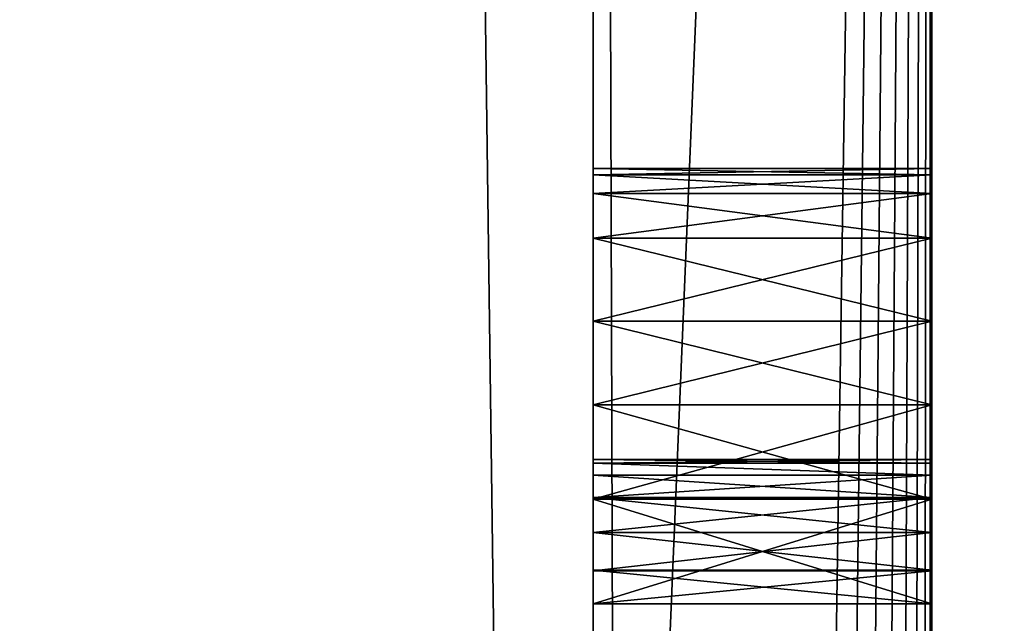
# Model space of a CAD drawing. Extents: x 0 to 7201, y 0 to 7504.
# Drawn here: x 5863 to 5872, y 1583 to 1588 of the extents above; entities that cross this region are included whole.
import ezdxf

# ---------------------------------------------------------------- set-up
doc = ezdxf.new("R2010")
doc.units = 0
doc.header["$LTSCALE"] = 25.4
doc.layers.get('0').update_dxf_attribs({"color": 13, "linetype": 'CONTINUOUS'})

# ---------------------------------------------------------------- blocks, each defined once
blk = doc.blocks.new('GROUP_27')
at = {"color": 0}
mesh = blk.add_polyface(dxfattribs=at)
corners = [(0, 0, 18), (1079.8619, 379.4541, 18), (0, 900, 18), (1086.7878, 377.1664, 18), (2400, 0, 18), (1073.892, 383.6107, 18), (1069.7356, 389.5805, 18), (1067.4479, 396.5063, 18), (1066.4051, 403.7367, 18), (1066.0285, 411.0359, 18), (1065.9426, 418.3453, 18), (1065.9369, 425.6554, 18), (1094.0181, 376.1236, 18), (1101.3174, 375.747, 18), (1108.6268, 375.6611, 18), (1115.9369, 375.6554, 18), (1284.626, 375.6554, 18), (1291.9361, 375.6611, 18), (1299.2456, 375.747, 18), (1306.5448, 376.1236, 18), (1313.7751, 377.1664, 18), (1320.701, 379.4541, 18), (1326.6709, 383.6107, 18), (1330.8273, 389.5805, 18), (1333.115, 396.5063, 18), (1334.1579, 403.7367, 18), (1334.5344, 411.0359, 18), (1334.6203, 418.3453, 18), (1334.626, 425.6554, 18), (1334.626, 474.3446, 18), (1086.7878, 522.8336, 18), (2400, 900, 18), (1079.8619, 520.5459, 18), (1073.892, 516.3893, 18), (1069.7356, 510.4195, 18), (1067.4479, 503.4937, 18), (1066.4051, 496.2633, 18), (1066.0285, 488.9641, 18), (1065.9426, 481.6547, 18), (1065.9369, 474.3446, 18), (1094.0181, 523.8764, 18), (1101.3174, 524.253, 18), (1108.6268, 524.3389, 18), (1115.9369, 524.3446, 18), (1284.626, 524.3446, 18), (1291.9361, 524.3389, 18), (1299.2456, 524.253, 18), (1306.5448, 523.8764, 18), (1313.7751, 522.8336, 18), (1320.701, 520.5459, 18), (1326.6708, 516.3894, 18), (1330.8273, 510.4195, 18), (1333.115, 503.4937, 18), (1334.1579, 496.2633, 18), (1334.5344, 488.9641, 18), (1334.6203, 481.6547, 18)]
mesh.append_faces([[corners[k] for k in face] for face in [(0, 1, 2), (1, 0, 3), (3, 4, 12), (12, 4, 13), (13, 4, 14), (14, 4, 15), (15, 4, 16), (16, 4, 17), (17, 4, 18), (18, 4, 19), (19, 4, 20), (20, 4, 21), (21, 4, 22), (22, 4, 23), (23, 4, 24), (24, 4, 25), (25, 4, 26), (26, 4, 27), (27, 4, 28), (28, 4, 29), (2, 30, 31), (30, 2, 32), (32, 2, 33), (33, 2, 34), (34, 2, 35), (35, 2, 36), (36, 2, 37), (37, 2, 38), (38, 2, 39), (39, 2, 11), (31, 29, 4)]], dxfattribs={"vtx0": -1, "vtx1": -1, "color": 0})
mesh.append_faces([[corners[k] for k in face] for face in [(3, 0, 4), (2, 1, 5), (2, 5, 6), (2, 6, 7), (2, 7, 8), (2, 8, 9), (2, 9, 10), (2, 10, 11), (31, 30, 40), (31, 40, 41), (31, 41, 42), (31, 42, 43), (31, 43, 44), (31, 44, 45), (31, 45, 46), (31, 46, 47), (31, 47, 48), (31, 48, 49), (31, 49, 50), (31, 50, 51), (31, 51, 52), (31, 52, 53), (31, 53, 54), (31, 54, 55), (31, 55, 29)]], dxfattribs={"vtx0": -1, "vtx2": -1, "color": 0})
mesh = blk.add_polyface(dxfattribs=at)
corners = [(0, 900), (1079.8619, 520.5459), (0, 0), (1086.7878, 522.8336), (2400, 900), (1073.892, 516.3893), (1069.7356, 510.4195), (1067.4479, 503.4937), (1066.4051, 496.2633), (1066.0285, 488.9641), (1065.9426, 481.6547), (1065.9369, 474.3446), (1065.9369, 425.6554), (1094.0181, 523.8764), (1101.3174, 524.253), (1108.6268, 524.3389), (1115.9369, 524.3446), (1284.626, 524.3446), (1291.9361, 524.3389), (1299.2456, 524.253), (1306.5448, 523.8764), (1313.7751, 522.8336), (1320.701, 520.5459), (1326.6708, 516.3894), (1330.8273, 510.4195), (1333.115, 503.4937), (1334.1579, 496.2633), (1334.5344, 488.9641), (1334.6203, 481.6547), (1334.626, 474.3446), (1086.7878, 377.1664), (2400, 0), (1079.8619, 379.4541), (1073.892, 383.6107), (1069.7356, 389.5805), (1067.4479, 396.5063), (1066.4051, 403.7367), (1066.0285, 411.0359), (1065.9426, 418.3453), (1094.0181, 376.1236), (1101.3174, 375.747), (1108.6268, 375.6611), (1115.9369, 375.6554), (1284.626, 375.6554), (1291.9361, 375.6611), (1299.2456, 375.747), (1306.5448, 376.1236), (1313.7751, 377.1664), (1320.701, 379.4541), (1326.6709, 383.6107), (1330.8273, 389.5805), (1333.115, 396.5063), (1334.1579, 403.7367), (1334.5344, 411.0359), (1334.6203, 418.3453), (1334.626, 425.6554)]
mesh.append_faces([[corners[k] for k in face] for face in [(0, 1, 2), (1, 0, 3), (3, 4, 13), (13, 4, 14), (14, 4, 15), (15, 4, 16), (16, 4, 17), (17, 4, 18), (18, 4, 19), (19, 4, 20), (20, 4, 21), (21, 4, 22), (22, 4, 23), (23, 4, 24), (24, 4, 25), (25, 4, 26), (26, 4, 27), (27, 4, 28), (28, 4, 29), (2, 30, 31), (30, 2, 32), (32, 2, 33), (33, 2, 34), (34, 2, 35), (35, 2, 36), (36, 2, 37), (37, 2, 38), (38, 2, 12), (31, 29, 4)]], dxfattribs={"vtx0": -1, "vtx1": -1, "color": 0})
mesh.append_faces([[corners[k] for k in face] for face in [(3, 0, 4), (2, 1, 5), (2, 5, 6), (2, 6, 7), (2, 7, 8), (2, 8, 9), (2, 9, 10), (2, 10, 11), (2, 11, 12), (31, 30, 39), (31, 39, 40), (31, 40, 41), (31, 41, 42), (31, 42, 43), (31, 43, 44), (31, 44, 45), (31, 45, 46), (31, 46, 47), (31, 47, 48), (31, 48, 49), (31, 49, 50), (31, 50, 51), (31, 51, 52), (31, 52, 53), (31, 53, 54), (31, 54, 55), (31, 55, 29)]], dxfattribs={"vtx0": -1, "vtx2": -1, "color": 0})
blk = doc.blocks.new('DIFFERENCE_2')
at = {"color": 7}
for p, q in [((162, 5.0982, 110), (162, 165, 110)), ((162, 5.0982, 110), (162, 165, 110)), ((162, 93, 50), (162, 165, 50)), ((162, 93, 50), (162, 165, 50)), ((165, 93, 50), (165, 165, 50)), ((165, 5, 110), (165, 165, 110)), ((165, 5, 110), (165, 165, 110)), ((165, 93, 50), (165, 165, 50)), ((162, 113.415, 96.3751), (162, 113.4706, 98.3173)), ((162, 113.4706, 98.3173), (162, 113.415, 100.2595)), ((162, 113.4706, 98.3173), (162, 113.415, 100.2595)), ((165, 113.4706, 98.3173), (162, 113.4706, 98.3173)), ((165, 113.4706, 98.3173), (162, 113.4706, 98.3173)), ((162, 113.415, 96.3751), (162, 113.4706, 98.3173)), ((162, 113.2481, 94.9984), (162, 113.415, 96.3751)), ((162, 113.415, 100.2595), (162, 113.2481, 101.6362)), ((165, 113.415, 96.3751), (162, 113.415, 96.3751)), ((162, 113.2481, 94.9984), (162, 113.415, 96.3751)), ((162, 113.415, 100.2595), (162, 113.2481, 101.6362)), ((165, 113.415, 100.2595), (162, 113.415, 100.2595)), ((165, 113.415, 100.2595), (162, 113.415, 100.2595)), ((165, 113.415, 96.3751), (162, 113.415, 96.3751)), ((165, 113.415, 100.2595), (165, 113.4706, 98.3173)), ((165, 113.4706, 98.3173), (165, 113.415, 96.3751)), ((165, 113.415, 100.2595), (165, 113.4706, 98.3173)), ((165, 113.4706, 98.3173), (165, 113.415, 96.3751)), ((165, 113.2481, 101.6362), (165, 113.415, 100.2595)), ((165, 113.415, 96.3751), (165, 113.2481, 94.9984)), ((165, 113.415, 96.3751), (165, 113.2481, 94.9984)), ((165, 113.2481, 101.6362), (165, 113.415, 100.2595)), ((162, 112.8541, 93.9508), (162, 113.2481, 94.9984)), ((162, 113.2481, 101.6362), (162, 112.8541, 102.6839)), ((165, 113.2481, 94.9984), (162, 113.2481, 94.9984)), ((162, 113.2481, 101.6362), (162, 112.8541, 102.6839)), ((165, 113.2481, 101.6362), (162, 113.2481, 101.6362)), ((165, 113.2481, 101.6362), (162, 113.2481, 101.6362)), ((165, 113.2481, 94.9984), (162, 113.2481, 94.9984)), ((162, 112.8541, 93.9508), (162, 113.2481, 94.9984)), ((165, 112.8541, 102.6839), (165, 113.2481, 101.6362)), ((165, 113.2481, 94.9984), (165, 112.8541, 93.9508)), ((165, 112.8541, 102.6839), (165, 113.2481, 101.6362)), ((165, 113.2481, 94.9984), (165, 112.8541, 93.9508)), ((162, 112.1171, 92.9959), (162, 112.8541, 93.9508)), ((162, 112.8541, 102.6839), (162, 112.1171, 103.6387)), ((165, 112.8541, 102.6839), (162, 112.8541, 102.6839)), ((165, 112.8541, 93.9508), (162, 112.8541, 93.9508)), ((165, 112.8541, 93.9508), (162, 112.8541, 93.9508)), ((162, 112.1171, 92.9959), (162, 112.8541, 93.9508)), ((162, 112.8541, 102.6839), (162, 112.1171, 103.6387)), ((165, 112.8541, 102.6839), (162, 112.8541, 102.6839)), ((165, 112.1171, 103.6387), (165, 112.8541, 102.6839)), ((165, 112.8541, 93.9508), (165, 112.1171, 92.9959)), ((165, 112.8541, 93.9508), (165, 112.1171, 92.9959)), ((165, 112.1171, 103.6387), (165, 112.8541, 102.6839)), ((162, 111.3754, 92.3875), (162, 112.1171, 92.9959)), ((162, 112.1171, 103.6387), (162, 111.3754, 104.2472)), ((165, 112.1171, 92.9959), (162, 112.1171, 92.9959)), ((162, 111.3754, 92.3875), (162, 112.1171, 92.9959)), ((162, 112.1171, 103.6387), (162, 111.3754, 104.2472)), ((165, 112.1171, 103.6387), (162, 112.1171, 103.6387)), ((165, 112.1171, 92.9959), (162, 112.1171, 92.9959)), ((165, 112.1171, 103.6387), (162, 112.1171, 103.6387)), ((165, 112.1171, 92.9959), (165, 111.3754, 92.3875)), ((165, 111.3754, 104.2472), (165, 112.1171, 103.6387)), ((165, 112.1171, 92.9959), (165, 111.3754, 92.3875)), ((165, 111.3754, 104.2472), (165, 112.1171, 103.6387)), ((162, 111.3754, 104.2472), (162, 110.541, 104.6817)), ((162, 110.541, 91.953), (162, 111.3754, 92.3875)), ((165, 111.3754, 92.3875), (162, 111.3754, 92.3875)), ((162, 110.541, 91.953), (162, 111.3754, 92.3875)), ((165, 111.3754, 92.3875), (162, 111.3754, 92.3875)), ((165, 111.3754, 104.2472), (162, 111.3754, 104.2472)), ((162, 111.3754, 104.2472), (162, 110.541, 104.6817)), ((165, 111.3754, 104.2472), (162, 111.3754, 104.2472)), ((165, 111.3754, 92.3875), (165, 110.541, 91.953)), ((165, 110.541, 104.6817), (165, 111.3754, 104.2472)), ((165, 111.3754, 92.3875), (165, 110.541, 91.953)), ((165, 110.541, 104.6817), (165, 111.3754, 104.2472)), ((162, 110.8586, 99.8749), (162, 110.8933, 98.3174)), ((162, 110.8933, 98.3174), (162, 110.8586, 96.7761)), ((165, 110.8933, 98.3174), (162, 110.8933, 98.3174)), ((162, 110.8586, 99.8749), (162, 110.8933, 98.3174)), ((162, 110.8933, 98.3174), (162, 110.8586, 96.7761)), ((165, 110.8933, 98.3174), (162, 110.8933, 98.3174)), ((165, 110.8586, 96.7761), (165, 110.8933, 98.3174)), ((165, 110.8933, 98.3174), (165, 110.8586, 99.8749)), ((165, 110.8933, 98.3174), (165, 110.8586, 99.8749)), ((165, 110.8586, 96.7761), (165, 110.8933, 98.3174)), ((162, 110.7543, 100.8761), (162, 110.8586, 99.8749)), ((162, 110.8586, 96.7761), (162, 110.7543, 95.7864)), ((165, 110.8586, 99.8749), (162, 110.8586, 99.8749)), ((162, 110.7543, 100.8761), (162, 110.8586, 99.8749)), ((162, 110.8586, 96.7761), (162, 110.7543, 95.7864)), ((165, 110.8586, 96.7761), (162, 110.8586, 96.7761)), ((165, 110.8586, 99.8749), (162, 110.8586, 99.8749)), ((165, 110.8586, 96.7761), (162, 110.8586, 96.7761)), ((165, 110.7543, 95.7864), (165, 110.8586, 96.7761)), ((165, 110.8586, 99.8749), (165, 110.7543, 100.8761)), ((165, 110.8586, 99.8749), (165, 110.7543, 100.8761)), ((165, 110.7543, 95.7864), (165, 110.8586, 96.7761)), ((162, 110.5573, 101.525), (162, 110.7543, 100.8761)), ((162, 110.7543, 95.7864), (162, 110.5573, 95.1398)), ((162, 110.7543, 95.7864), (162, 110.5573, 95.1398)), ((165, 110.7543, 95.7864), (162, 110.7543, 95.7864)), ((165, 110.7543, 100.8761), (162, 110.7543, 100.8761)), ((165, 110.7543, 95.7864), (162, 110.7543, 95.7864)), ((165, 110.7543, 100.8761), (162, 110.7543, 100.8761)), ((162, 110.5573, 101.525), (162, 110.7543, 100.8761)), ((165, 110.5573, 95.1398), (165, 110.7543, 95.7864)), ((165, 110.7543, 100.8761), (165, 110.5573, 101.525)), ((165, 110.5573, 95.1398), (165, 110.7543, 95.7864)), ((165, 110.7543, 100.8761), (165, 110.5573, 101.525)), ((162, 110.2444, 102.0256), (162, 110.5573, 101.525)), ((162, 110.5573, 95.1398), (162, 110.2444, 94.6275)), ((165, 110.5573, 95.1398), (162, 110.5573, 95.1398)), ((162, 110.5573, 95.1398), (162, 110.2444, 94.6275)), ((165, 110.5573, 95.1398), (162, 110.5573, 95.1398)), ((165, 110.5573, 101.525), (162, 110.5573, 101.525)), ((162, 110.2444, 102.0256), (162, 110.5573, 101.525)), ((165, 110.5573, 101.525), (162, 110.5573, 101.525)), ((162, 110.541, 104.6817), (162, 109.6139, 104.9425)), ((162, 109.6139, 91.6923), (162, 110.541, 91.953)), ((165, 110.541, 91.953), (162, 110.541, 91.953)), ((162, 110.541, 104.6817), (162, 109.6139, 104.9425)), ((165, 110.541, 104.6817), (162, 110.541, 104.6817)), ((165, 110.541, 91.953), (162, 110.541, 91.953)), ((162, 109.6139, 91.6923), (162, 110.541, 91.953)), ((165, 110.541, 104.6817), (162, 110.541, 104.6817)), ((165, 110.2444, 94.6275), (165, 110.5573, 95.1398)), ((165, 110.5573, 101.525), (165, 110.2444, 102.0256)), ((165, 110.2444, 94.6275), (165, 110.5573, 95.1398)), ((165, 110.5573, 101.525), (165, 110.2444, 102.0256)), ((165, 110.541, 91.953), (165, 109.6139, 91.6923)), ((165, 109.6139, 104.9425), (165, 110.541, 104.6817)), ((165, 109.6139, 104.9425), (165, 110.541, 104.6817)), ((165, 110.541, 91.953), (165, 109.6139, 91.6923)), ((162, 109.9118, 102.3339), (162, 110.2444, 102.0256)), ((162, 110.2444, 94.6275), (162, 109.9049, 94.3111)), ((162, 110.2444, 94.6275), (162, 109.9049, 94.3111)), ((165, 110.2444, 94.6275), (162, 110.2444, 94.6275)), ((165, 110.2444, 94.6275), (162, 110.2444, 94.6275)), ((165, 110.2444, 102.0256), (162, 110.2444, 102.0256)), ((165, 110.2444, 102.0256), (162, 110.2444, 102.0256)), ((162, 109.9118, 102.3339), (162, 110.2444, 102.0256)), ((165, 109.9049, 94.3111), (165, 110.2444, 94.6275)), ((165, 110.2444, 102.0256), (165, 109.9118, 102.3339)), ((165, 109.9049, 94.3111), (165, 110.2444, 94.6275)), ((165, 110.2444, 102.0256), (165, 109.9118, 102.3339)), ((162, 109.6139, 102.5039), (162, 109.9118, 102.3339)), ((165, 109.9118, 102.3339), (162, 109.9118, 102.3339)), ((162, 109.6139, 102.5039), (162, 109.9118, 102.3339)), ((165, 109.9118, 102.3339), (162, 109.9118, 102.3339)), ((162, 109.9049, 94.3111), (162, 109.6139, 94.1418)), ((165, 109.9049, 94.3111), (162, 109.9049, 94.3111)), ((162, 109.9049, 94.3111), (162, 109.6139, 94.1418)), ((165, 109.9049, 94.3111), (162, 109.9049, 94.3111)), ((165, 109.9118, 102.3339), (165, 109.6139, 102.5039)), ((165, 109.9118, 102.3339), (165, 109.6139, 102.5039)), ((165, 109.6139, 94.1418), (165, 109.9049, 94.3111)), ((165, 109.6139, 94.1418), (165, 109.9049, 94.3111)), ((162, 109.6139, 104.9425), (162, 109.6139, 102.5039)), ((162, 109.6139, 94.1418), (162, 109.6139, 91.6923)), ((165, 109.6139, 94.1418), (162, 109.6139, 94.1418)), ((165, 109.6139, 102.5039), (162, 109.6139, 102.5039)), ((162, 109.6139, 104.9425), (162, 109.6139, 102.5039)), ((165, 109.6139, 104.9425), (162, 109.6139, 104.9425)), ((165, 109.6139, 91.6923), (162, 109.6139, 91.6923)), ((162, 109.6139, 94.1418), (162, 109.6139, 91.6923)), ((165, 109.6139, 94.1418), (162, 109.6139, 94.1418)), ((165, 109.6139, 104.9425), (162, 109.6139, 104.9425)), ((165, 109.6139, 91.6923), (162, 109.6139, 91.6923)), ((165, 109.6139, 102.5039), (162, 109.6139, 102.5039)), ((165, 109.6139, 91.6923), (165, 109.6139, 94.1418)), ((165, 109.6139, 102.5039), (165, 109.6139, 104.9425)), ((165, 109.6139, 102.5039), (165, 109.6139, 104.9425)), ((165, 109.6139, 91.6923), (165, 109.6139, 94.1418))]:
    blk.add_line(p, q, dxfattribs=at)
mesh = blk.add_polyface(dxfattribs=at)
corners = [(160, 0, 110), (0, 3, 110), (0, 0, 110), (159.9018, 3, 110), (160.2602, 3.0235, 110), (160.6526, 0.0428, 110), (160.516, 3.0744, 110), (160.7629, 3.1582, 110), (161.2941, 0.1704, 110), (160.9968, 3.2735, 110), (161.2136, 3.4184, 110), (161.4097, 3.5903, 110), (161.9134, 0.3806, 110), (161.5816, 3.7864, 110), (161.7265, 4.0032, 110), (161.8418, 4.2371, 110), (161.9256, 4.484, 110), (162.5, 0.6699, 110), (161.9765, 4.7398, 110), (162, 5.0982, 110), (162, 165, 110), (165, 165, 110), (163.0438, 1.0332, 110), (163.5355, 1.4645, 110), (163.9668, 1.9562, 110), (164.3301, 2.5, 110), (164.6194, 3.0866, 110), (164.8296, 3.7059, 110), (164.9572, 4.3474, 110), (165, 5, 110)]
mesh.append_faces([[corners[k] for k in face] for face in [(0, 1, 2), (21, 28, 29)]], dxfattribs={"vtx0": -1, "color": 7})
mesh.append_faces([[corners[k] for k in face] for face in [(1, 0, 3), (3, 0, 4), (4, 5, 6), (6, 5, 7), (7, 8, 9), (9, 8, 10), (10, 8, 11), (11, 12, 13), (13, 12, 14), (14, 12, 15), (15, 12, 16), (16, 17, 18), (18, 17, 19), (19, 17, 20), (20, 17, 21)]], dxfattribs={"vtx0": -1, "vtx1": -1, "color": 7})
mesh.append_faces([[corners[k] for k in face] for face in [(4, 0, 5), (7, 5, 8), (11, 8, 12), (16, 12, 17), (21, 17, 22), (21, 22, 23), (21, 23, 24), (21, 24, 25), (21, 25, 26), (21, 26, 27), (21, 27, 28)]], dxfattribs={"vtx0": -1, "vtx2": -1, "color": 7})
mesh = blk.add_polyface(dxfattribs=at)
corners = [(162, 135.8333, 97.0751), (162, 130.6232, 91.7165), (162, 130.6232, 97.0751), (162, 130.6232, 102.6189), (162, 135.8333, 99.3742), (162, 130.6232, 99.3742), (162, 136.7419, 102.6189), (162, 147.6785, 102.6189), (162, 141.5598, 99.5225), (162, 141.5598, 102.6189), (162, 146.7699, 99.5225), (162, 146.7699, 97.2233), (162, 152.7771, 102.6189), (162, 153.7041, 99.1332), (162, 152.7771, 91.7165), (162, 155.206, 102.6189), (162, 155.206, 99.1332), (162, 155.9616, 102.4984), (162, 155.9616, 99.2537), (162, 156.5596, 102.1369), (162, 156.5596, 99.6153), (162, 156.949, 100.1715), (162, 156.949, 101.5807), (162, 157.0788, 100.8761), (162, 5.0982, 110), (162, 92.0401, 104.9181), (162, 5.0982), (162, 165, 110), (162, 49.6987, 25), (162, 46.806, 19.1342), (162, 44.7037, 12.941), (162, 43.4278, 6.5263), (162, 43), (162, 53.3323, 30.4381), (162, 57.6447, 35.3553), (162, 62.5619, 39.6677), (162, 68, 43.3013), (162, 73.8658, 46.194), (162, 80.059, 48.2963), (162, 86.4737, 49.5722), (162, 97.2132, 104.9181), (162, 98.1455, 104.8451), (162, 98.977, 104.6261), (162, 99.7077, 104.261), (162, 107.5663, 104.9425), (162, 100.3375, 103.75), (162, 100.8445, 103.1323), (162, 106.6334, 104.6817), (162, 101.2067, 102.4475), (162, 105.7955, 104.2472), (162, 101.4239, 101.6954), (162, 101.4964, 100.8761), (162, 105.0527, 103.6387), (162, 104.318, 102.6862), (162, 103.931, 101.6455), (162, 102.0341, 91.7165), (162, 103.771, 100.2711), (162, 103.7177, 98.3173), (162, 109.6139, 104.9425), (162, 110.541, 104.6817), (162, 111.3754, 104.2472), (162, 119.5078, 104.9425), (162, 112.1171, 103.6387), (162, 118.575, 104.6817), (162, 112.8541, 102.6839), (162, 117.7371, 104.2472), (162, 113.2481, 101.6362), (162, 116.9943, 103.6387), (162, 113.415, 100.2595), (162, 116.2596, 102.6862), (162, 113.4706, 98.3173), (162, 115.8725, 101.6455), (162, 115.7126, 100.2711), (162, 115.6593, 98.3173), (162, 121.5555, 104.9425), (162, 121.5555, 94.1418), (162, 122.4826, 104.6817), (162, 128.0459, 104.9181), (162, 123.317, 104.2472), (162, 124.0587, 103.6387), (162, 124.7956, 102.6839), (162, 125.1897, 101.6362), (162, 125.3565, 100.2595), (162, 125.4122, 98.3173), (162, 136.7419, 104.9181), (162, 138.9825, 104.9181), (162, 147.6785, 104.9181), (162, 150.1998, 104.9181), (162, 147.6785, 94.0157), (162, 147.6785, 91.7165), (162, 155.3729, 104.9181), (162, 156.3052, 104.8451), (162, 157.1367, 104.6261), (162, 157.8673, 104.261), (162, 158.4972, 103.75), (162, 159.0042, 103.1323), (162, 159.3663, 102.4475), (162, 159.5836, 101.6954), (162, 159.656, 100.8761), (162, 160.1937, 91.7165), (162, 92.0401, 91.7165), (162, 93, 50), (162, 94.6174, 91.7165), (162, 165, 50), (162, 99.0488, 91.7165), (162, 95.5445, 96.9823), (162, 95.5445, 99.1332), (162, 96.4715, 96.9823), (162, 105.7955, 92.3875), (162, 105.0527, 92.9959), (162, 104.318, 93.9484), (162, 103.931, 94.9891), (162, 103.771, 96.3635), (162, 106.6334, 91.953), (162, 107.5663, 91.6923), (162, 109.6139, 91.6923), (162, 109.6139, 102.5039), (162, 110.541, 91.953), (162, 111.3754, 92.3875), (162, 112.1171, 92.9959), (162, 112.8541, 93.9508), (162, 113.2481, 94.9984), (162, 116.9943, 92.9959), (162, 113.415, 96.3751), (162, 116.2596, 93.9484), (162, 115.8725, 94.9891), (162, 115.7126, 96.3635), (162, 117.7371, 92.3875), (162, 118.575, 91.953), (162, 119.5078, 91.6923), (162, 121.5555, 91.6923), (162, 119.5078, 102.4823), (162, 122.4826, 91.953), (162, 123.317, 92.3875), (162, 124.0587, 92.9959), (162, 124.7956, 93.9508), (162, 128.0459, 91.7165), (162, 125.1897, 94.9984), (162, 125.3565, 96.3751), (162, 138.9825, 91.7165), (162, 150.1998, 91.7165), (162, 153.7041, 96.9823), (162, 154.6312, 96.9823), (162, 157.2085, 91.7165), (162, 158.1958, 97.9094), (162, 157.2455, 97.4088), (162, 158.9699, 98.6696), (162, 159.2701, 99.1413), (162, 159.4845, 99.6662), (162, 141.5598, 94.0157), (162, 141.5598, 97.2233), (162, 121.5555, 102.5039), (162, 121.8464, 94.3111), (162, 121.8534, 102.3339), (162, 122.186, 94.6275), (162, 122.186, 102.0256), (162, 122.4989, 101.525), (162, 122.4989, 95.1398), (162, 122.6958, 100.8761), (162, 122.6958, 95.7864), (162, 122.8001, 96.7761), (162, 122.8001, 99.8749), (162, 122.8349, 98.3174), (162, 94.6174, 102.6189), (162, 97.0463, 102.6189), (162, 97.0463, 99.1332), (162, 97.8019, 102.4984), (162, 97.8019, 99.2537), (162, 98.3999, 99.6153), (162, 98.3999, 102.1369), (162, 98.7893, 101.5807), (162, 98.7893, 100.1715), (162, 98.9191, 100.8761), (162, 106.4248, 100.8761), (162, 106.4248, 95.7679), (162, 106.295, 98.3174), (162, 106.6149, 95.1259), (162, 106.6149, 101.525), (162, 106.9255, 102.0256), (162, 106.9255, 94.6275), (162, 107.5663, 102.4823), (162, 107.5663, 94.1647), (162, 109.6139, 94.1418), (162, 109.9118, 102.3339), (162, 109.9049, 94.3111), (162, 110.2444, 94.6275), (162, 110.2444, 102.0256), (162, 110.5573, 95.1398), (162, 110.5573, 101.525), (162, 110.7543, 100.8761), (162, 110.7543, 95.7864), (162, 110.8586, 99.8749), (162, 110.8586, 96.7761), (162, 110.8933, 98.3174), (162, 118.3664, 100.8761), (162, 118.3664, 95.7679), (162, 118.2366, 98.3174), (162, 118.5564, 101.525), (162, 118.5564, 95.1259), (162, 118.8671, 94.6275), (162, 118.8671, 102.0256), (162, 119.5078, 94.1647), (162, 100.0361, 97.9094), (162, 99.0859, 97.4088), (162, 100.8103, 98.6696), (162, 101.1104, 99.1413), (162, 101.3248, 99.6662)]
mesh.append_faces([[corners[k] for k in face] for face in [(0, 1, 2), (3, 4, 5), (7, 8, 9), (21, 22, 23), (26, 31, 32), (104, 105, 107), (144, 99, 145), (11, 149, 150), (160, 161, 162), (171, 170, 172), (173, 174, 175), (192, 191, 193), (194, 195, 196), (202, 55, 203)]], dxfattribs={"vtx0": -1, "color": 7})
mesh.append_faces([[corners[k] for k in face] for face in [(4, 6, 0), (8, 7, 10), (10, 7, 11), (12, 13, 14), (13, 15, 16), (16, 17, 18), (18, 19, 20), (20, 19, 21), (24, 25, 26), (28, 25, 33), (33, 25, 34), (34, 25, 35), (35, 25, 36), (36, 25, 37), (37, 25, 38), (38, 25, 39), (25, 27, 40), (40, 27, 41), (41, 27, 42), (42, 27, 43), (43, 44, 45), (45, 44, 46), (46, 47, 48), (48, 49, 50), (50, 49, 51), (58, 27, 59), (59, 27, 60), (60, 61, 62), (62, 63, 64), (64, 65, 66), (66, 67, 68), (68, 69, 70), (74, 27, 76), (76, 77, 78), (78, 77, 79), (79, 77, 80), (80, 77, 81), (81, 77, 82), (82, 77, 83), (77, 27, 84), (84, 85, 6), (85, 27, 86), (86, 87, 7), (88, 87, 89), (87, 27, 90), (90, 27, 91), (91, 27, 92), (92, 27, 93), (93, 27, 94), (94, 27, 95), (95, 27, 96), (96, 27, 97), (97, 27, 98), (39, 100, 101), (100, 39, 25), (101, 102, 103), (105, 102, 106), (108, 55, 109), (109, 55, 110), (110, 55, 111), (111, 55, 112), (112, 55, 57), (122, 123, 124), (124, 70, 125), (125, 70, 126), (126, 70, 73), (130, 61, 75), (136, 83, 77), (139, 6, 85), (140, 89, 87), (141, 14, 13), (103, 99, 27), (149, 11, 88), (75, 151, 152), (151, 75, 74), (152, 153, 154), (154, 156, 157), (157, 158, 159), (159, 158, 160), (163, 106, 102), (106, 164, 165), (165, 166, 167), (167, 166, 168), (168, 170, 171), (174, 173, 176), (176, 178, 179), (179, 180, 181), (181, 44, 114), (182, 183, 184), (184, 183, 185), (185, 186, 187), (187, 189, 190), (190, 191, 192), (195, 197, 198), (198, 197, 199), (199, 131, 201), (201, 131, 129)]], dxfattribs={"vtx0": -1, "vtx1": -1, "color": 7})
mesh.append_faces([[corners[k] for k in face] for face in [(26, 25, 28), (43, 27, 44), (51, 54, 55), (44, 27, 58), (60, 27, 61), (61, 27, 74), (61, 74, 75), (76, 27, 77), (84, 27, 85), (86, 27, 87), (7, 87, 88), (98, 27, 99), (103, 102, 104), (104, 102, 105), (103, 55, 108), (103, 114, 115), (115, 114, 44), (115, 44, 58), (103, 121, 122), (103, 129, 130), (130, 129, 131), (103, 135, 136), (103, 1, 139), (139, 1, 0), (139, 0, 6), (103, 89, 140), (103, 14, 141), (88, 11, 7)]], dxfattribs={"vtx0": -1, "vtx1": -1, "vtx2": -1, "color": 7})
mesh.append_faces([[corners[k] for k in face] for face in [(4, 3, 6), (13, 12, 15), (16, 15, 17), (18, 17, 19), (21, 19, 22), (25, 24, 27), (26, 28, 29), (26, 29, 30), (26, 30, 31), (46, 44, 47), (48, 47, 49), (51, 49, 52), (51, 52, 53), (51, 53, 54), (55, 54, 56), (55, 56, 57), (62, 61, 63), (64, 63, 65), (66, 65, 67), (68, 67, 69), (70, 69, 71), (70, 71, 72), (70, 72, 73), (101, 100, 102), (103, 104, 55), (103, 108, 113), (103, 113, 114), (115, 58, 116), (103, 115, 117), (103, 117, 118), (103, 118, 119), (103, 119, 120), (103, 120, 121), (122, 121, 123), (124, 123, 70), (103, 122, 127), (103, 127, 128), (103, 128, 129), (130, 131, 61), (103, 130, 132), (103, 132, 133), (103, 133, 134), (103, 134, 135), (136, 135, 137), (136, 137, 138), (136, 138, 83), (103, 136, 1), (103, 139, 89), (103, 140, 14), (103, 141, 142), (103, 142, 143), (103, 143, 99), (99, 144, 146), (99, 146, 147), (99, 147, 148), (99, 148, 98), (152, 151, 153), (154, 153, 155), (154, 155, 156), (157, 156, 158), (160, 158, 161), (106, 163, 164), (165, 164, 166), (168, 166, 169), (168, 169, 170), (176, 173, 177), (176, 177, 178), (179, 178, 180), (181, 180, 44), (116, 182, 115), (182, 116, 183), (185, 183, 186), (187, 186, 188), (187, 188, 189), (190, 189, 191), (195, 194, 197), (199, 197, 200), (199, 200, 131), (55, 202, 204), (55, 204, 205), (55, 205, 206), (55, 206, 51)]], dxfattribs={"vtx0": -1, "vtx2": -1, "color": 7})
mesh = blk.add_polyface(dxfattribs=at)
corners = [(165, 165, 50), (162, 93, 50), (162, 165, 50), (165, 93, 50)]
mesh.append_faces([[corners[k] for k in face] for face in [(0, 1, 2), (1, 0, 3)]], dxfattribs={"vtx0": -1, "color": 7})
mesh = blk.add_polyface(dxfattribs=at)
corners = [(165, 94.6174, 102.6189), (165, 95.5445, 99.1332), (165, 97.0463, 102.6189), (165, 94.6174, 91.7165), (165, 95.5445, 96.9823), (165, 97.0463, 99.1332), (165, 97.8019, 102.4984), (165, 97.8019, 99.2537), (165, 98.3999, 99.6153), (165, 98.3999, 102.1369), (165, 98.7893, 100.1715), (165, 98.7893, 101.5807), (165, 98.9191, 100.8761), (165, 102.0341, 91.7165), (165, 100.0361, 97.9094), (165, 99.0859, 97.4088), (165, 100.8103, 98.6696), (165, 101.1104, 99.1413), (165, 101.3248, 99.6662), (165, 101.4964, 100.8761), (165, 109.6139, 94.1418), (165, 109.6139, 102.5039), (165, 109.6139, 91.6923), (165, 109.9118, 102.3339), (165, 109.9049, 94.3111), (165, 110.2444, 94.6275), (165, 110.2444, 102.0256), (165, 110.5573, 95.1398), (165, 110.5573, 101.525), (165, 110.7543, 95.7864), (165, 110.7543, 100.8761), (165, 110.8586, 96.7761), (165, 110.8586, 99.8749), (165, 110.8933, 98.3174), (165, 121.8464, 94.3111), (165, 121.5555, 102.5039), (165, 121.5555, 94.1418), (165, 121.8534, 102.3339), (165, 122.186, 94.6275), (165, 122.186, 102.0256), (165, 122.4989, 95.1398), (165, 122.4989, 101.525), (165, 122.6958, 95.7864), (165, 122.6958, 100.8761), (165, 122.8001, 96.7761), (165, 122.8001, 99.8749), (165, 122.8349, 98.3174), (165, 147.6785, 94.0157), (165, 141.5598, 97.2233), (165, 141.5598, 94.0157), (165, 146.7699, 97.2233), (165, 146.7699, 99.5225), (165, 160.1937, 91.7165), (165, 158.1958, 97.9094), (165, 157.2455, 97.4088), (165, 158.9699, 98.6696), (165, 159.2701, 99.1413), (165, 159.4845, 99.6662), (165, 159.656, 100.8761), (165, 93, 50), (165, 92.0401, 91.7165), (165, 86.4737, 49.5722), (165, 165, 50), (165, 99.0488, 91.7165), (165, 96.4715, 96.9823), (165, 105.7955, 92.3875), (165, 105.0527, 92.9959), (165, 104.318, 93.9484), (165, 103.931, 94.9891), (165, 103.771, 96.3635), (165, 103.7177, 98.3173), (165, 106.6334, 91.953), (165, 107.5663, 91.6923), (165, 107.5663, 104.9425), (165, 110.541, 91.953), (165, 111.3754, 92.3875), (165, 112.1171, 92.9959), (165, 112.8541, 93.9508), (165, 113.2481, 94.9984), (165, 116.9943, 92.9959), (165, 113.415, 96.3751), (165, 116.2596, 93.9484), (165, 113.4706, 98.3173), (165, 115.8725, 94.9891), (165, 115.7126, 96.3635), (165, 115.6593, 98.3173), (165, 117.7371, 92.3875), (165, 118.575, 91.953), (165, 119.5078, 91.6923), (165, 121.5555, 91.6923), (165, 119.5078, 94.1647), (165, 119.5078, 102.4823), (165, 119.5078, 104.9425), (165, 122.4826, 91.953), (165, 123.317, 92.3875), (165, 124.0587, 92.9959), (165, 124.7956, 93.9508), (165, 128.0459, 91.7165), (165, 125.1897, 94.9984), (165, 125.3565, 96.3751), (165, 125.4122, 98.3173), (165, 130.6232, 91.7165), (165, 130.6232, 97.0751), (165, 138.9825, 91.7165), (165, 135.8333, 97.0751), (165, 136.7419, 102.6189), (165, 136.7419, 104.9181), (165, 138.9825, 104.9181), (165, 147.6785, 91.7165), (165, 150.1998, 91.7165), (165, 147.6785, 102.6189), (165, 152.7771, 91.7165), (165, 153.7041, 96.9823), (165, 152.7771, 102.6189), (165, 154.6312, 96.9823), (165, 157.2085, 91.7165), (165, 43), (165, 5, 110), (165, 5), (165, 43.4278, 6.5263), (165, 44.7037, 12.941), (165, 46.806, 19.1342), (165, 49.6987, 25), (165, 92.0401, 104.9181), (165, 165, 110), (165, 53.3323, 30.4381), (165, 57.6447, 35.3553), (165, 62.5619, 39.6677), (165, 68, 43.3013), (165, 73.8658, 46.194), (165, 80.059, 48.2963), (165, 97.2132, 104.9181), (165, 98.1455, 104.8451), (165, 98.977, 104.6261), (165, 99.7077, 104.261), (165, 100.3375, 103.75), (165, 100.8445, 103.1323), (165, 106.6334, 104.6817), (165, 101.2067, 102.4475), (165, 105.7955, 104.2472), (165, 101.4239, 101.6954), (165, 105.0527, 103.6387), (165, 104.318, 102.6862), (165, 103.931, 101.6455), (165, 103.771, 100.2711), (165, 109.6139, 104.9425), (165, 110.541, 104.6817), (165, 111.3754, 104.2472), (165, 112.1171, 103.6387), (165, 118.575, 104.6817), (165, 112.8541, 102.6839), (165, 117.7371, 104.2472), (165, 113.2481, 101.6362), (165, 116.9943, 103.6387), (165, 113.415, 100.2595), (165, 116.2596, 102.6862), (165, 115.8725, 101.6455), (165, 115.7126, 100.2711), (165, 121.5555, 104.9425), (165, 122.4826, 104.6817), (165, 128.0459, 104.9181), (165, 123.317, 104.2472), (165, 124.0587, 103.6387), (165, 124.7956, 102.6839), (165, 125.1897, 101.6362), (165, 125.3565, 100.2595), (165, 147.6785, 104.9181), (165, 150.1998, 104.9181), (165, 155.3729, 104.9181), (165, 156.3052, 104.8451), (165, 157.1367, 104.6261), (165, 157.8673, 104.261), (165, 158.4972, 103.75), (165, 159.0042, 103.1323), (165, 159.3663, 102.4475), (165, 159.5836, 101.6954), (165, 153.7041, 99.1332), (165, 155.206, 102.6189), (165, 155.206, 99.1332), (165, 155.9616, 102.4984), (165, 155.9616, 99.2537), (165, 156.5596, 99.6153), (165, 156.5596, 102.1369), (165, 156.949, 101.5807), (165, 156.949, 100.1715), (165, 157.0788, 100.8761), (165, 141.5598, 102.6189), (165, 141.5598, 99.5225), (165, 135.8333, 99.3742), (165, 130.6232, 102.6189), (165, 130.6232, 99.3742), (165, 118.3664, 95.7679), (165, 118.3664, 100.8761), (165, 118.2366, 98.3174), (165, 118.5564, 95.1259), (165, 118.5564, 101.525), (165, 118.8671, 94.6275), (165, 118.8671, 102.0256), (165, 106.4248, 95.7679), (165, 106.4248, 100.8761), (165, 106.295, 98.3174), (165, 106.6149, 95.1259), (165, 106.6149, 101.525), (165, 106.9255, 94.6275), (165, 106.9255, 102.0256), (165, 107.5663, 94.1647), (165, 107.5663, 102.4823)]
mesh.append_faces([[corners[k] for k in face] for face in [(11, 10, 12), (13, 14, 15), (32, 31, 33), (45, 44, 46), (47, 48, 49), (52, 53, 54), (4, 63, 64), (116, 117, 118), (183, 184, 185), (51, 186, 187), (188, 189, 190), (191, 192, 193), (198, 199, 200)]], dxfattribs={"vtx0": -1, "color": 7})
mesh.append_faces([[corners[k] for k in face] for face in [(0, 1, 2), (1, 3, 4), (2, 5, 6), (6, 8, 9), (9, 10, 11), (14, 13, 16), (16, 13, 17), (17, 13, 18), (18, 13, 19), (20, 21, 22), (21, 20, 23), (23, 25, 26), (26, 27, 28), (28, 29, 30), (30, 31, 32), (34, 35, 36), (35, 34, 37), (37, 38, 39), (39, 40, 41), (41, 42, 43), (43, 44, 45), (48, 47, 50), (50, 47, 51), (53, 52, 55), (55, 52, 56), (56, 52, 57), (57, 52, 58), (59, 60, 61), (60, 59, 3), (63, 62, 13), (65, 62, 71), (71, 62, 72), (22, 62, 74), (74, 62, 75), (75, 62, 76), (76, 62, 77), (77, 62, 78), (78, 79, 80), (80, 81, 82), (79, 62, 86), (86, 62, 87), (87, 62, 88), (88, 89, 90), (91, 89, 92), (89, 62, 93), (93, 62, 94), (94, 62, 95), (95, 62, 96), (96, 97, 98), (98, 97, 99), (99, 97, 100), (97, 62, 101), (101, 62, 102), (102, 103, 104), (105, 103, 106), (103, 62, 108), (108, 62, 47), (109, 62, 111), (111, 112, 113), (112, 62, 114), (114, 62, 115), (115, 62, 52), (117, 123, 124), (123, 61, 60), (73, 136, 137), (137, 138, 139), (139, 19, 141), (141, 19, 142), (142, 19, 143), (143, 13, 144), (144, 13, 70), (145, 22, 21), (92, 148, 149), (149, 150, 151), (151, 152, 153), (153, 154, 155), (155, 82, 156), (156, 82, 157), (157, 82, 85), (158, 92, 35), (160, 100, 97), (167, 110, 109), (124, 52, 62), (113, 176, 177), (176, 113, 112), (177, 178, 179), (179, 181, 182), (182, 181, 183), (186, 51, 110), (189, 188, 105), (192, 194, 195), (195, 196, 197), (197, 196, 91), (199, 201, 202), (202, 203, 204), (204, 205, 206), (206, 72, 73)]], dxfattribs={"vtx0": -1, "vtx1": -1, "color": 7})
mesh.append_faces([[corners[k] for k in face] for face in [(3, 62, 63), (3, 63, 4), (13, 62, 65), (72, 62, 22), (72, 22, 73), (78, 62, 79), (88, 62, 89), (90, 89, 91), (96, 62, 97), (102, 62, 103), (104, 103, 105), (47, 62, 109), (47, 109, 110), (111, 62, 112), (117, 122, 123), (124, 134, 73), (143, 19, 13), (124, 73, 145), (145, 73, 22), (124, 147, 92), (124, 92, 158), (35, 92, 36), (124, 159, 160), (124, 106, 107), (124, 166, 167), (124, 58, 52), (110, 51, 47)]], dxfattribs={"vtx0": -1, "vtx1": -1, "vtx2": -1, "color": 7})
mesh.append_faces([[corners[k] for k in face] for face in [(1, 0, 3), (2, 1, 5), (6, 5, 7), (6, 7, 8), (9, 8, 10), (23, 20, 24), (23, 24, 25), (26, 25, 27), (28, 27, 29), (30, 29, 31), (37, 34, 38), (39, 38, 40), (41, 40, 42), (43, 42, 44), (3, 59, 62), (13, 65, 66), (13, 66, 67), (13, 67, 68), (13, 68, 69), (13, 69, 70), (80, 79, 81), (82, 81, 83), (82, 83, 84), (82, 84, 85), (92, 89, 36), (106, 103, 107), (117, 116, 119), (117, 119, 120), (117, 120, 121), (117, 121, 122), (123, 122, 125), (123, 125, 126), (123, 126, 127), (123, 127, 128), (123, 128, 129), (123, 129, 130), (123, 130, 61), (124, 123, 131), (124, 131, 132), (124, 132, 133), (124, 133, 134), (73, 134, 135), (73, 135, 136), (137, 136, 138), (139, 138, 140), (139, 140, 19), (124, 145, 146), (124, 146, 147), (92, 147, 148), (149, 148, 150), (151, 150, 152), (153, 152, 154), (155, 154, 82), (124, 158, 159), (160, 159, 161), (160, 161, 162), (160, 162, 163), (160, 163, 164), (160, 164, 165), (160, 165, 100), (124, 160, 106), (124, 107, 166), (167, 166, 110), (124, 167, 168), (124, 168, 169), (124, 169, 170), (124, 170, 171), (124, 171, 172), (124, 172, 173), (124, 173, 174), (124, 174, 175), (124, 175, 58), (177, 176, 178), (179, 178, 180), (179, 180, 181), (183, 181, 184), (105, 188, 104), (192, 191, 194), (195, 194, 196), (91, 196, 90), (199, 198, 201), (202, 201, 203), (204, 203, 205), (206, 205, 72)]], dxfattribs={"vtx0": -1, "vtx2": -1, "color": 7})
mesh = blk.add_polyface(dxfattribs=at)
corners = [(165, 113.415, 100.2595), (162, 113.4706, 98.3173), (165, 113.4706, 98.3173), (162, 113.415, 100.2595)]
mesh.append_faces([[corners[k] for k in face] for face in [(0, 1, 2), (1, 0, 3)]], dxfattribs={"vtx0": -1, "color": 7})
mesh = blk.add_polyface(dxfattribs=at)
corners = [(165, 113.4706, 98.3173), (162, 113.415, 96.3751), (165, 113.415, 96.3751), (162, 113.4706, 98.3173)]
mesh.append_faces([[corners[k] for k in face] for face in [(0, 1, 2), (1, 0, 3)]], dxfattribs={"vtx0": -1, "color": 7})
mesh = blk.add_polyface(dxfattribs=at)
corners = [(165, 113.415, 96.3751), (162, 113.2481, 94.9984), (165, 113.2481, 94.9984), (162, 113.415, 96.3751)]
mesh.append_faces([[corners[k] for k in face] for face in [(0, 1, 2), (1, 0, 3)]], dxfattribs={"vtx0": -1, "color": 7})
mesh = blk.add_polyface(dxfattribs=at)
corners = [(165, 113.2481, 101.6362), (162, 113.415, 100.2595), (165, 113.415, 100.2595), (162, 113.2481, 101.6362)]
mesh.append_faces([[corners[k] for k in face] for face in [(0, 1, 2), (1, 0, 3)]], dxfattribs={"vtx0": -1, "color": 7})
mesh = blk.add_polyface(dxfattribs=at)
corners = [(165, 112.8541, 102.6839), (162, 113.2481, 101.6362), (165, 113.2481, 101.6362), (162, 112.8541, 102.6839)]
mesh.append_faces([[corners[k] for k in face] for face in [(0, 1, 2), (1, 0, 3)]], dxfattribs={"vtx0": -1, "color": 7})
mesh = blk.add_polyface(dxfattribs=at)
corners = [(165, 113.2481, 94.9984), (162, 112.8541, 93.9508), (165, 112.8541, 93.9508), (162, 113.2481, 94.9984)]
mesh.append_faces([[corners[k] for k in face] for face in [(0, 1, 2), (1, 0, 3)]], dxfattribs={"vtx0": -1, "color": 7})
mesh = blk.add_polyface(dxfattribs=at)
corners = [(165, 112.8541, 93.9508), (162, 112.1171, 92.9959), (165, 112.1171, 92.9959), (162, 112.8541, 93.9508)]
mesh.append_faces([[corners[k] for k in face] for face in [(0, 1, 2), (1, 0, 3)]], dxfattribs={"vtx0": -1, "color": 7})
mesh = blk.add_polyface(dxfattribs=at)
corners = [(165, 112.1171, 103.6387), (162, 112.8541, 102.6839), (165, 112.8541, 102.6839), (162, 112.1171, 103.6387)]
mesh.append_faces([[corners[k] for k in face] for face in [(0, 1, 2), (1, 0, 3)]], dxfattribs={"vtx0": -1, "color": 7})
mesh = blk.add_polyface(dxfattribs=at)
corners = [(165, 111.3754, 92.3875), (162, 112.1171, 92.9959), (162, 111.3754, 92.3875), (165, 112.1171, 92.9959)]
mesh.append_faces([[corners[k] for k in face] for face in [(0, 1, 2), (1, 0, 3)]], dxfattribs={"vtx0": -1, "color": 7})
mesh = blk.add_polyface(dxfattribs=at)
corners = [(165, 112.1171, 103.6387), (162, 111.3754, 104.2472), (162, 112.1171, 103.6387), (165, 111.3754, 104.2472)]
mesh.append_faces([[corners[k] for k in face] for face in [(0, 1, 2), (1, 0, 3)]], dxfattribs={"vtx0": -1, "color": 7})
mesh = blk.add_polyface(dxfattribs=at)
corners = [(165, 110.541, 91.953), (162, 111.3754, 92.3875), (162, 110.541, 91.953), (165, 111.3754, 92.3875)]
mesh.append_faces([[corners[k] for k in face] for face in [(0, 1, 2), (1, 0, 3)]], dxfattribs={"vtx0": -1, "color": 7})
mesh = blk.add_polyface(dxfattribs=at)
corners = [(165, 111.3754, 104.2472), (162, 110.541, 104.6817), (162, 111.3754, 104.2472), (165, 110.541, 104.6817)]
mesh.append_faces([[corners[k] for k in face] for face in [(0, 1, 2), (1, 0, 3)]], dxfattribs={"vtx0": -1, "color": 7})
mesh = blk.add_polyface(dxfattribs=at)
corners = [(162, 110.8586, 99.8749), (165, 110.8933, 98.3174), (162, 110.8933, 98.3174), (165, 110.8586, 99.8749)]
mesh.append_faces([[corners[k] for k in face] for face in [(0, 1, 2), (1, 0, 3)]], dxfattribs={"vtx0": -1, "color": 7})
mesh = blk.add_polyface(dxfattribs=at)
corners = [(162, 110.8933, 98.3174), (165, 110.8586, 96.7761), (162, 110.8586, 96.7761), (165, 110.8933, 98.3174)]
mesh.append_faces([[corners[k] for k in face] for face in [(0, 1, 2), (1, 0, 3)]], dxfattribs={"vtx0": -1, "color": 7})
mesh = blk.add_polyface(dxfattribs=at)
corners = [(162, 110.8586, 99.8749), (165, 110.7543, 100.8761), (165, 110.8586, 99.8749), (162, 110.7543, 100.8761)]
mesh.append_faces([[corners[k] for k in face] for face in [(0, 1, 2), (1, 0, 3)]], dxfattribs={"vtx0": -1, "color": 7})
mesh = blk.add_polyface(dxfattribs=at)
corners = [(162, 110.8586, 96.7761), (165, 110.7543, 95.7864), (162, 110.7543, 95.7864), (165, 110.8586, 96.7761)]
mesh.append_faces([[corners[k] for k in face] for face in [(0, 1, 2), (1, 0, 3)]], dxfattribs={"vtx0": -1, "color": 7})
mesh = blk.add_polyface(dxfattribs=at)
corners = [(162, 110.7543, 95.7864), (165, 110.5573, 95.1398), (162, 110.5573, 95.1398), (165, 110.7543, 95.7864)]
mesh.append_faces([[corners[k] for k in face] for face in [(0, 1, 2), (1, 0, 3)]], dxfattribs={"vtx0": -1, "color": 7})
mesh = blk.add_polyface(dxfattribs=at)
corners = [(162, 110.5573, 101.525), (165, 110.7543, 100.8761), (162, 110.7543, 100.8761), (165, 110.5573, 101.525)]
mesh.append_faces([[corners[k] for k in face] for face in [(0, 1, 2), (1, 0, 3)]], dxfattribs={"vtx0": -1, "color": 7})
mesh = blk.add_polyface(dxfattribs=at)
corners = [(162, 110.5573, 95.1398), (165, 110.2444, 94.6275), (162, 110.2444, 94.6275), (165, 110.5573, 95.1398)]
mesh.append_faces([[corners[k] for k in face] for face in [(0, 1, 2), (1, 0, 3)]], dxfattribs={"vtx0": -1, "color": 7})
mesh = blk.add_polyface(dxfattribs=at)
corners = [(162, 110.2444, 102.0256), (165, 110.5573, 101.525), (162, 110.5573, 101.525), (165, 110.2444, 102.0256)]
mesh.append_faces([[corners[k] for k in face] for face in [(0, 1, 2), (1, 0, 3)]], dxfattribs={"vtx0": -1, "color": 7})
mesh = blk.add_polyface(dxfattribs=at)
corners = [(165, 110.541, 104.6817), (162, 109.6139, 104.9425), (162, 110.541, 104.6817), (165, 109.6139, 104.9425)]
mesh.append_faces([[corners[k] for k in face] for face in [(0, 1, 2), (1, 0, 3)]], dxfattribs={"vtx0": -1, "color": 7})
mesh = blk.add_polyface(dxfattribs=at)
corners = [(165, 109.6139, 91.6923), (162, 110.541, 91.953), (162, 109.6139, 91.6923), (165, 110.541, 91.953)]
mesh.append_faces([[corners[k] for k in face] for face in [(0, 1, 2), (1, 0, 3)]], dxfattribs={"vtx0": -1, "color": 7})
mesh = blk.add_polyface(dxfattribs=at)
corners = [(165, 110.2444, 94.6275), (162, 109.9049, 94.3111), (162, 110.2444, 94.6275), (165, 109.9049, 94.3111)]
mesh.append_faces([[corners[k] for k in face] for face in [(0, 1, 2), (1, 0, 3)]], dxfattribs={"vtx0": -1, "color": 7})
mesh = blk.add_polyface(dxfattribs=at)
corners = [(165, 109.9118, 102.3339), (162, 110.2444, 102.0256), (162, 109.9118, 102.3339), (165, 110.2444, 102.0256)]
mesh.append_faces([[corners[k] for k in face] for face in [(0, 1, 2), (1, 0, 3)]], dxfattribs={"vtx0": -1, "color": 7})
mesh = blk.add_polyface(dxfattribs=at)
corners = [(165, 109.6139, 102.5039), (162, 109.9118, 102.3339), (162, 109.6139, 102.5039), (165, 109.9118, 102.3339)]
mesh.append_faces([[corners[k] for k in face] for face in [(0, 1, 2), (1, 0, 3)]], dxfattribs={"vtx0": -1, "color": 7})
mesh = blk.add_polyface(dxfattribs=at)
corners = [(165, 109.9049, 94.3111), (162, 109.6139, 94.1418), (162, 109.9049, 94.3111), (165, 109.6139, 94.1418)]
mesh.append_faces([[corners[k] for k in face] for face in [(0, 1, 2), (1, 0, 3)]], dxfattribs={"vtx0": -1, "color": 7})
mesh = blk.add_polyface(dxfattribs=at)
corners = [(162, 109.6139, 104.9425), (165, 109.6139, 102.5039), (162, 109.6139, 102.5039), (165, 109.6139, 104.9425)]
mesh.append_faces([[corners[k] for k in face] for face in [(0, 1, 2), (1, 0, 3)]], dxfattribs={"vtx0": -1, "color": 7})
mesh = blk.add_polyface(dxfattribs=at)
corners = [(162, 109.6139, 94.1418), (165, 109.6139, 91.6923), (162, 109.6139, 91.6923), (165, 109.6139, 94.1418)]
mesh.append_faces([[corners[k] for k in face] for face in [(0, 1, 2), (1, 0, 3)]], dxfattribs={"vtx0": -1, "color": 7})
blk = doc.blocks.new('GROUP_34')
at = {"color": 0}
for p, q in [((40, 2274, -60), (40, 20, -60)), ((40, 2274), (40, 20)), ((40, 2274, -60), (40, 20, -60)), ((40, 2274), (40, 20))]:
    blk.add_line(p, q, dxfattribs=at)
mesh = blk.add_polyface(dxfattribs=at)
corners = [(40, 2274, -60), (10, 20, -60), (10, 2274, -60), (40, 20, -60)]
mesh.append_faces([[corners[k] for k in face] for face in [(0, 1, 2), (1, 0, 3)]], dxfattribs={"vtx0": -1, "color": 0})
mesh = blk.add_polyface(dxfattribs=at)
corners = [(40, 20), (10, 2274), (10, 20), (40, 2274)]
mesh.append_faces([[corners[k] for k in face] for face in [(0, 1, 2), (1, 0, 3)]], dxfattribs={"vtx0": -1, "color": 0})
mesh = blk.add_polyface(dxfattribs=at)
corners = [(40, 2274, -60), (40, 20), (40, 20, -60), (40, 2274)]
mesh.append_faces([[corners[k] for k in face] for face in [(0, 1, 2), (1, 0, 3)]], dxfattribs={"vtx0": -1, "color": 0})
blk = doc.blocks.new('GROUP_49')
at = {"color": 7}
for name, p in [('GROUP_34', (797, 23, 750)), ('DIFFERENCE_2', (675, 0, 640))]:
    blk.add_blockref(name, p, dxfattribs=at)

msp = doc.modelspace()

# ---------------------------------------------------------------- block references
at = {"color": 0, "rotation": 270}
msp.add_blockref('GROUP_27', (5001.0949, 3843.0664, 750), dxfattribs=at)
at = {"color": 0}
msp.add_blockref('GROUP_49', (5031.0949, 1473.0664), dxfattribs=at)

doc.saveas('drawing.dxf')
